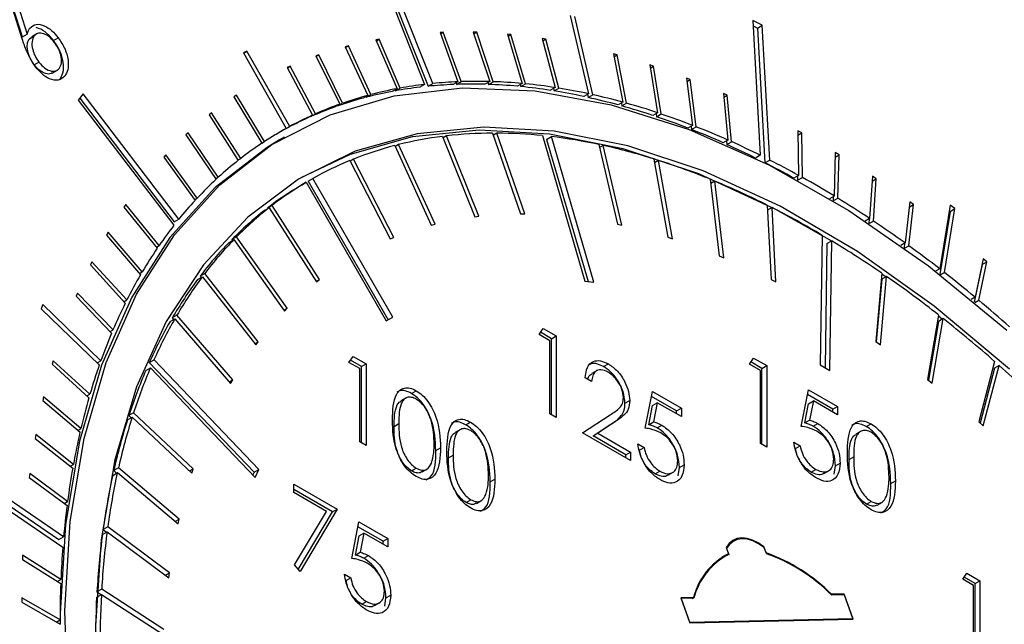
# Model space of a CAD drawing. Units: millimetres. Extents: x 0 to 40874, y 0 to 15182.
# Drawn here: x 664 to 693, y 771 to 789 of the extents above; entities that cross this region are included whole.
import ezdxf

# ---------------------------------------------------------------- set-up
doc = ezdxf.new("R2010")
doc.units = ezdxf.units.MM
doc.header["$LTSCALE"] = 8

msp = doc.modelspace()

# ---------------------------------------------------------------- linework, layer by layer
at = {"color": 7, "linetype": 'Continuous'}
for p, q in [((674.297, 791.604), (676.033, 787.233)), ((674.399, 791.549), (676.134, 787.178)), ((676.276, 787.26), (674.541, 791.63)), ((663.962, 788.599), (663.496, 790.076)), ((663.968, 788.657), (663.542, 789.986)), ((663.683, 790.068), (664.109, 788.739)), ((680.401, 789.296), (680.946, 786.954)), ((681.081, 786.924), (680.536, 789.267)), ((686.163, 789.007), (685.881, 789.148)), ((685.881, 789.148), (686.103, 785.109)), ((664.402, 788.755), (664.243, 788.663)), ((676.593, 788.798), (676.494, 788.794)), ((676.494, 788.794), (677.033, 787.313)), ((676.51, 788.749), (676.593, 788.798)), ((677.133, 787.317), (676.593, 788.798)), ((677.595, 788.797), (677.493, 788.801)), ((677.493, 788.801), (677.984, 787.319)), ((677.511, 788.748), (677.595, 788.797)), ((678.087, 787.316), (677.595, 788.797)), ((685.89, 788.991), (686.022, 788.925)), ((686.022, 788.925), (686.163, 789.007)), ((686.022, 788.925), (686.243, 784.885)), ((686.385, 784.967), (686.163, 789.007)), ((663.968, 788.657), (664.109, 788.739)), ((664.178, 788.606), (664.32, 788.688)), ((664.178, 788.606), (664.251, 788.65)), ((664.897, 788.554), (665.038, 788.635)), ((674.666, 788.594), (674.571, 788.576)), ((674.571, 788.576), (675.204, 787.105)), ((674.584, 788.546), (674.666, 788.594)), ((675.298, 787.123), (674.666, 788.594)), ((678.62, 788.729), (678.516, 788.739)), ((678.516, 788.739), (678.957, 787.261)), ((678.534, 788.679), (678.62, 788.729)), ((679.062, 787.251), (678.62, 788.729)), ((679.665, 788.593), (679.558, 788.61)), ((679.558, 788.61), (679.95, 787.138)), ((679.576, 788.542), (679.665, 788.593)), ((680.056, 787.121), (679.665, 788.593)), ((670.702, 788.234), (670.6, 788.178)), ((670.6, 788.178), (671.883, 785.917)), ((670.602, 788.176), (670.702, 788.234)), ((671.984, 785.972), (670.702, 788.234)), ((673.744, 788.39), (673.653, 788.366)), ((673.653, 788.366), (674.33, 786.905)), ((673.663, 788.343), (673.744, 788.39)), ((674.421, 786.929), (673.744, 788.39)), ((664.318, 787.822), (664.459, 787.904)), ((672.854, 788.119), (672.765, 788.088)), ((672.765, 788.088), (673.485, 786.64)), ((672.773, 788.073), (672.854, 788.119)), ((673.573, 786.671), (672.854, 788.119)), ((681.806, 788.118), (681.696, 788.148)), ((681.696, 788.148), (681.984, 786.699)), ((681.713, 788.064), (681.806, 788.118)), ((682.094, 786.669), (681.806, 788.118)), ((664.862, 787.574), (665.022, 787.666)), ((671.996, 787.781), (671.911, 787.744)), ((671.911, 787.744), (672.672, 786.313)), ((671.916, 787.735), (671.996, 787.781)), ((672.757, 786.35), (671.996, 787.781)), ((682.897, 787.78), (682.786, 787.817)), ((682.786, 787.817), (683.022, 786.385)), ((682.801, 787.725), (682.897, 787.78)), ((683.132, 786.347), (682.897, 787.78)), ((665.095, 787.4), (665.236, 787.481)), ((677.033, 787.313), (676.892, 787.231)), ((676.975, 787.279), (676.991, 787.235)), ((676.991, 787.235), (677.133, 787.317)), ((677.984, 787.319), (677.843, 787.238)), ((677.928, 787.287), (677.945, 787.235)), ((677.945, 787.235), (678.087, 787.316)), ((683.999, 787.377), (683.887, 787.42)), ((683.887, 787.42), (684.07, 786.007)), ((683.9, 787.32), (683.999, 787.377)), ((684.181, 785.963), (683.999, 787.377)), ((675.204, 787.105), (675.062, 787.024)), ((675.144, 787.071), (675.157, 787.041)), ((675.157, 787.041), (675.298, 787.123)), ((676.033, 787.233), (675.891, 787.151)), ((676.134, 787.178), (676.276, 787.26)), ((678.957, 787.261), (678.816, 787.18)), ((678.902, 787.23), (678.92, 787.17)), ((678.92, 787.17), (679.062, 787.251)), ((679.95, 787.138), (679.808, 787.057)), ((679.897, 787.108), (679.915, 787.04)), ((679.915, 787.04), (680.056, 787.121)), ((665.791, 786.948), (665.64, 786.758)), ((665.64, 786.758), (668.511, 783.009)), ((665.687, 786.817), (668.52, 783.117)), ((668.662, 783.198), (665.791, 786.948)), ((670.388, 786.91), (670.311, 786.859)), ((670.311, 786.859), (671.149, 785.47)), ((671.226, 785.521), (670.388, 786.91)), ((674.33, 786.905), (674.188, 786.823)), ((674.269, 786.87), (674.279, 786.847)), ((674.279, 786.847), (674.421, 786.929)), ((680.946, 786.954), (680.805, 786.872)), ((680.918, 786.937), (680.94, 786.843)), ((680.94, 786.843), (681.081, 786.924)), ((681.984, 786.699), (681.843, 786.618)), ((685.109, 786.908), (684.997, 786.958)), ((684.997, 786.958), (685.126, 785.567)), ((685.007, 786.849), (685.109, 786.908)), ((685.238, 785.517), (685.109, 786.908)), ((673.485, 786.64), (673.344, 786.559)), ((673.424, 786.605), (673.432, 786.59)), ((673.432, 786.59), (673.573, 786.671)), ((681.936, 786.671), (681.952, 786.587)), ((681.952, 786.587), (682.094, 786.669)), ((683.022, 786.385), (682.88, 786.303)), ((669.64, 786.377), (669.567, 786.32)), ((669.567, 786.32), (670.442, 784.957)), ((670.515, 785.015), (669.64, 786.377)), ((672.672, 786.313), (672.531, 786.231)), ((672.611, 786.277), (672.616, 786.269)), ((672.616, 786.269), (672.757, 786.35)), ((682.976, 786.358), (682.991, 786.266)), ((682.991, 786.266), (683.132, 786.347)), ((671.883, 785.917), (671.742, 785.835)), ((671.842, 785.893), (671.843, 785.89)), ((671.843, 785.89), (671.984, 785.972)), ((684.07, 786.007), (683.928, 785.925)), ((684.027, 785.982), (684.04, 785.881)), ((684.04, 785.881), (684.181, 785.963)), ((687.345, 785.78), (687.232, 785.843)), ((687.232, 785.843), (687.252, 784.506)), ((668.933, 785.782), (668.864, 785.719)), ((668.864, 785.719), (669.773, 784.385)), ((669.842, 784.448), (668.933, 785.782)), ((671.146, 785.475), (671.226, 785.521)), ((671.822, 785.652), (671.681, 785.571)), ((676.569, 785.676), (677.539, 783.265)), ((676.69, 785.69), (676.587, 785.631)), ((677.66, 783.28), (676.69, 785.69)), ((678.073, 785.773), (678.91, 783.354)), ((678.199, 785.773), (678.094, 785.712)), ((679.037, 783.355), (678.199, 785.773)), ((679.572, 785.698), (680.842, 781.33)), ((679.693, 785.587), (679.835, 785.669)), ((679.693, 785.587), (680.934, 781.32)), ((681.105, 781.301), (679.835, 785.669)), ((685.126, 785.567), (684.984, 785.486)), ((685.086, 785.545), (685.097, 785.435)), ((685.097, 785.435), (685.238, 785.517)), ((687.234, 785.716), (687.345, 785.78)), ((687.366, 784.443), (687.345, 785.78)), ((675.138, 785.401), (676.233, 783.014)), ((675.253, 785.43), (675.152, 785.372)), ((676.348, 783.043), (675.253, 785.43)), ((681.255, 785.432), (681.814, 783.045)), ((681.39, 785.403), (681.277, 785.338)), ((681.949, 783.016), (681.39, 785.403)), ((668.268, 785.126), (668.203, 785.056)), ((668.203, 785.056), (669.144, 783.754)), ((669.208, 783.824), (668.268, 785.126)), ((670.435, 784.968), (670.515, 785.015)), ((673.788, 784.951), (675.001, 782.603)), ((673.896, 784.994), (673.795, 784.936)), ((675.109, 782.646), (673.896, 784.994)), ((682.914, 784.997), (683.328, 782.649)), ((683.052, 784.954), (682.934, 784.886)), ((683.466, 782.606), (683.052, 784.954)), ((686.103, 785.109), (685.961, 785.027)), ((686.243, 784.885), (686.385, 784.967)), ((688.352, 785.193), (688.319, 783.887)), ((688.348, 785.056), (688.465, 785.124)), ((688.465, 785.124), (688.352, 785.193)), ((688.432, 783.818), (688.465, 785.124)), ((669.761, 784.402), (669.842, 784.448)), ((672.536, 784.332), (672.678, 784.413)), ((672.536, 784.332), (674.935, 780.174)), ((675.077, 780.256), (672.678, 784.413)), ((684.604, 784.389), (684.87, 782.095)), ((684.744, 784.332), (684.619, 784.26)), ((685.01, 782.037), (684.744, 784.332)), ((687.252, 784.506), (687.111, 784.425)), ((687.222, 784.489), (687.224, 784.362)), ((687.224, 784.362), (687.366, 784.443)), ((689.471, 784.482), (689.383, 783.211)), ((689.461, 784.336), (689.583, 784.407)), ((689.583, 784.407), (689.471, 784.482)), ((689.496, 783.136), (689.583, 784.407)), ((672.336, 784.216), (672.478, 784.298)), ((672.478, 784.298), (674.877, 780.141)), ((669.127, 783.777), (669.208, 783.824)), ((688.319, 783.887), (688.18, 783.807)), ((688.294, 783.873), (688.29, 783.741)), ((688.294, 783.739), (688.432, 783.818)), ((667.068, 783.634), (667.012, 783.553)), ((667.012, 783.553), (668.01, 782.323)), ((668.066, 782.405), (667.068, 783.634)), ((671.223, 783.454), (671.365, 783.535)), ((671.457, 783.607), (671.315, 783.525)), ((671.315, 783.525), (671.324, 783.512)), ((671.365, 783.535), (672.791, 781.31)), ((672.882, 781.381), (671.457, 783.607)), ((686.314, 783.612), (686.431, 781.386)), ((686.455, 783.541), (686.322, 783.464)), ((686.572, 781.315), (686.455, 783.541)), ((690.586, 783.713), (690.445, 782.479)), ((690.557, 782.398), (690.698, 783.632)), ((690.568, 783.557), (690.698, 783.632)), ((690.698, 783.632), (690.586, 783.713)), ((691.797, 783.616), (691.486, 781.704)), ((691.625, 781.596), (691.937, 783.508)), ((691.77, 783.446), (691.795, 783.427)), ((691.795, 783.427), (691.937, 783.508)), ((691.937, 783.508), (691.797, 783.616)), ((668.52, 783.117), (668.662, 783.198)), ((677.539, 783.265), (677.66, 783.28)), ((678.91, 783.354), (679.037, 783.355)), ((689.383, 783.211), (689.251, 783.135)), ((689.365, 783.2), (689.356, 783.066)), ((689.364, 783.06), (689.496, 783.136)), ((691.795, 783.427), (691.487, 781.537)), ((676.233, 783.014), (676.348, 783.043)), ((681.814, 783.045), (681.949, 783.016)), ((666.536, 782.803), (666.485, 782.716)), ((666.485, 782.716), (667.509, 781.526)), ((667.56, 781.613), (666.536, 782.803)), ((670.166, 782.498), (670.308, 782.579)), ((670.39, 782.664), (670.249, 782.582)), ((670.249, 782.582), (670.268, 782.556)), ((670.308, 782.579), (671.826, 780.437)), ((671.909, 780.521), (670.39, 782.664)), ((675.001, 782.603), (675.109, 782.646)), ((683.328, 782.649), (683.466, 782.606)), ((687.963, 782.712), (687.902, 778.828)), ((667.983, 782.357), (668.066, 782.405)), ((688.104, 782.461), (688.046, 778.742)), ((688.104, 782.461), (688.245, 782.543)), ((688.185, 778.659), (688.245, 782.543)), ((690.445, 782.479), (690.317, 782.406)), ((690.433, 782.473), (690.417, 782.334)), ((690.43, 782.325), (690.557, 782.398)), ((684.87, 782.095), (685.01, 782.037)), ((692.794, 782.006), (692.546, 780.855)), ((692.904, 781.914), (692.794, 782.006)), ((666.051, 781.917), (666.005, 781.824)), ((666.005, 781.824), (667.052, 780.677)), ((667.098, 780.77), (666.051, 781.917)), ((691.486, 781.704), (691.363, 781.633)), ((692.763, 781.832), (692.521, 780.708)), ((692.657, 780.763), (692.904, 781.914)), ((692.758, 781.837), (692.763, 781.832)), ((692.763, 781.832), (692.904, 781.914)), ((667.476, 781.565), (667.56, 781.613)), ((669.221, 781.384), (669.363, 781.466)), ((669.436, 781.563), (669.295, 781.482)), ((669.295, 781.482), (669.324, 781.444)), ((669.363, 781.466), (670.964, 779.42)), ((671.038, 779.517), (669.436, 781.563)), ((672.782, 781.323), (672.882, 781.381)), ((672.791, 781.31), (672.882, 781.381)), ((686.431, 781.386), (686.572, 781.315)), ((689.75, 781.57), (689.567, 779.524)), ((689.75, 781.392), (689.581, 779.514)), ((689.708, 779.427), (689.891, 781.473)), ((689.749, 781.556), (689.878, 781.466)), ((689.891, 781.473), (689.75, 781.392)), ((691.503, 781.525), (691.625, 781.596)), ((680.842, 781.33), (681.105, 781.301)), ((665.615, 780.977), (665.573, 780.88)), ((665.573, 780.88), (666.641, 779.778)), ((666.683, 779.876), (665.615, 780.977)), ((692.546, 780.855), (692.428, 780.786)), ((664.577, 780.635), (664.532, 780.506)), ((664.532, 780.506), (666.273, 778.818)), ((666.318, 778.947), (664.577, 780.635)), ((667.013, 780.72), (667.098, 780.77)), ((671.808, 780.463), (671.909, 780.521)), ((671.826, 780.437), (671.909, 780.521)), ((692.538, 780.694), (692.657, 780.763)), ((668.394, 780.12), (668.536, 780.202)), ((668.599, 780.311), (668.458, 780.23)), ((668.458, 780.23), (668.5, 780.181)), ((668.536, 780.202), (670.21, 778.266)), ((670.274, 778.375), (668.599, 780.311)), ((674.877, 780.141), (675.077, 780.256)), ((691.454, 780.319), (691.122, 778.383)), ((691.261, 778.274), (691.594, 780.21)), ((691.45, 780.296), (691.573, 780.199)), ((691.594, 780.21), (691.452, 780.128)), ((679.466, 779.738), (679.59, 779.917)), ((679.59, 779.917), (679.982, 779.691)), ((691.452, 780.128), (691.149, 778.362)), ((666.595, 779.826), (666.683, 779.876)), ((679.792, 779.549), (679.466, 779.738)), ((679.841, 779.609), (679.509, 779.801)), ((679.841, 779.609), (679.982, 779.691)), ((679.841, 777.323), (679.841, 779.609)), ((679.982, 779.691), (679.982, 777.241)), ((670.935, 779.458), (671.038, 779.517)), ((670.964, 779.42), (671.038, 779.517)), ((679.792, 777.351), (679.792, 779.549)), ((689.567, 779.524), (689.708, 779.427)), ((673.762, 778.899), (673.887, 779.079)), ((673.887, 779.079), (674.279, 778.852)), ((685.779, 778.847), (685.903, 779.027)), ((685.903, 779.027), (686.296, 778.8)), ((664.889, 778.949), (664.858, 778.841)), ((664.858, 778.841), (665.961, 777.838)), ((665.992, 777.946), (664.889, 778.949)), ((666.207, 778.883), (666.318, 778.947)), ((667.665, 778.653), (667.807, 778.735)), ((667.771, 778.895), (667.913, 778.976)), ((667.771, 778.895), (670.918, 775.609)), ((667.807, 778.735), (670.953, 775.449)), ((671.059, 775.69), (667.913, 778.976)), ((674.089, 778.711), (673.762, 778.899)), ((674.138, 778.77), (673.806, 778.962)), ((674.089, 776.512), (674.089, 778.711)), ((674.138, 778.77), (674.279, 778.852)), ((674.138, 776.484), (674.138, 778.77)), ((674.279, 778.852), (674.279, 776.402)), ((681.403, 778.77), (681.545, 778.852)), ((686.105, 778.659), (685.779, 778.847)), ((686.154, 778.719), (685.823, 778.91)), ((686.154, 778.719), (686.296, 778.8)), ((686.154, 776.432), (686.154, 778.719)), ((686.296, 778.8), (686.296, 776.351)), ((687.902, 778.828), (688.185, 778.659)), ((693.134, 778.925), (692.655, 777.111)), ((693.13, 778.723), (692.695, 777.076)), ((692.792, 776.991), (693.271, 778.805)), ((693.271, 778.805), (693.13, 778.723)), ((681.043, 778.325), (680.853, 778.435)), ((681.206, 778.658), (681.047, 778.566)), ((686.105, 776.461), (686.105, 778.659)), ((670.168, 778.315), (670.274, 778.375)), ((670.21, 778.266), (670.274, 778.375)), ((691.122, 778.383), (691.261, 778.274)), ((664.602, 777.864), (664.576, 777.752)), ((665.719, 776.913), (664.602, 777.864)), ((665.901, 777.893), (665.992, 777.946)), ((675.48, 777.832), (675.321, 777.741)), ((675.635, 777.969), (675.777, 778.05)), ((682.648, 776.927), (682.865, 778.027)), ((683.594, 777.443), (682.836, 777.88)), ((682.865, 778.027), (683.736, 777.524)), ((687.329, 776.979), (687.547, 778.078)), ((688.276, 777.494), (687.518, 777.932)), ((687.547, 778.078), (688.417, 777.576)), ((664.576, 777.752), (665.693, 776.801)), ((682.044, 777.672), (682.185, 777.754)), ((682.758, 777.03), (682.873, 777.608)), ((682.873, 777.608), (683.014, 777.689)), ((683.014, 777.689), (682.9, 777.111)), ((683.736, 777.273), (683.014, 777.689)), ((683.594, 777.443), (683.736, 777.524)), ((683.736, 777.524), (683.736, 777.273)), ((687.44, 777.081), (687.554, 777.659)), ((687.554, 777.659), (687.695, 777.741)), ((687.695, 777.741), (687.581, 777.163)), ((688.417, 777.324), (687.695, 777.741)), ((688.276, 777.494), (688.417, 777.576)), ((688.417, 777.576), (688.417, 777.324)), ((667.116, 777.174), (667.258, 777.256)), ((667.3, 777.387), (667.159, 777.306)), ((667.159, 777.306), (667.229, 777.239)), ((667.258, 777.256), (669.045, 775.577)), ((669.087, 775.708), (667.3, 777.387)), ((679.982, 777.241), (679.792, 777.351)), ((680.771, 776.786), (681.594, 777.325)), ((683.594, 777.355), (683.594, 777.443)), ((688.276, 777.406), (688.276, 777.494)), ((675.117, 776.98), (675.258, 777.062)), ((677.267, 777.027), (677.409, 777.108)), ((681.084, 776.693), (681.615, 777.041)), ((681.756, 777.123), (681.225, 776.775)), ((681.615, 777.041), (681.756, 777.123)), ((682.758, 777.03), (682.9, 777.111)), ((683.008, 776.933), (683.15, 777.015)), ((687.44, 777.081), (687.581, 777.163)), ((687.69, 776.984), (687.831, 777.066)), ((689.284, 776.975), (689.425, 777.056)), ((692.655, 777.111), (692.792, 776.991)), ((664.367, 776.735), (664.346, 776.619)), ((665.494, 775.839), (664.367, 776.735)), ((665.625, 776.859), (665.719, 776.913)), ((677.112, 776.89), (676.953, 776.799)), ((682.213, 775.954), (680.771, 776.786)), ((681.084, 776.693), (681.225, 776.775)), ((682.071, 776.123), (681.084, 776.693)), ((681.225, 776.775), (682.213, 776.205)), ((689.129, 776.839), (688.97, 776.747)), ((664.346, 776.619), (665.473, 775.723)), ((674.279, 776.402), (674.089, 776.512)), ((682.43, 776.456), (682.62, 776.346)), ((682.479, 776.265), (682.62, 776.346)), ((686.296, 776.351), (686.105, 776.461)), ((687.112, 776.508), (687.302, 776.398)), ((687.161, 776.316), (687.302, 776.398)), ((676.368, 776.257), (676.509, 776.339)), ((676.748, 776.038), (676.89, 776.12)), ((682.071, 776.123), (682.213, 776.205)), ((682.071, 776.035), (682.071, 776.123)), ((682.213, 776.205), (682.213, 775.954)), ((682.479, 776.265), (682.467, 776.271)), ((682.518, 776.106), (682.479, 776.265)), ((687.161, 776.316), (687.149, 776.323)), ((687.2, 776.158), (687.161, 776.316)), ((688.765, 775.987), (688.907, 776.068)), ((665.397, 775.783), (665.494, 775.839)), ((683.676, 775.746), (683.817, 775.828)), ((688.321, 775.55), (688.357, 775.798)), ((688.357, 775.798), (688.499, 775.879)), ((664.183, 775.565), (664.167, 775.445)), ((665.319, 774.726), (664.183, 775.565)), ((666.673, 775.511), (666.814, 775.593)), ((666.846, 775.734), (666.704, 775.653)), ((666.704, 775.653), (666.791, 775.58)), ((666.814, 775.593), (668.641, 774.059)), ((668.672, 774.2), (666.846, 775.734)), ((668.974, 775.643), (669.087, 775.708)), ((669.045, 775.577), (669.087, 775.708)), ((670.918, 775.609), (670.881, 775.524)), ((670.918, 775.609), (671.059, 775.69)), ((670.953, 775.449), (671.059, 775.69)), ((675.642, 775.641), (675.783, 775.722)), ((675.96, 775.613), (676.119, 775.705)), ((682.947, 775.555), (683.088, 775.637)), ((683.332, 775.516), (683.491, 775.608)), ((683.639, 775.499), (683.676, 775.746)), ((687.628, 775.607), (687.77, 775.688)), ((688.014, 775.568), (688.173, 775.66)), ((665.202, 773.668), (662.612, 775.439)), ((662.634, 775.246), (665.061, 773.587)), ((664.167, 775.445), (665.304, 774.606)), ((672.104, 775.247), (673.41, 774.494)), ((672.104, 774.996), (672.104, 775.247)), ((677.999, 775.315), (678.141, 775.397)), ((690.016, 775.263), (690.158, 775.345)), ((662.653, 775.083), (665.176, 773.358)), ((673.268, 774.412), (672.104, 775.084)), ((673.088, 774.428), (672.104, 774.996)), ((665.219, 774.668), (665.319, 774.726)), ((677.274, 774.699), (677.415, 774.78)), ((677.592, 774.671), (677.751, 774.763)), ((689.29, 774.647), (689.432, 774.729)), ((689.609, 774.619), (689.768, 774.711)), ((672.13, 772.824), (673.088, 774.428)), ((672.241, 772.69), (673.268, 774.412)), ((673.41, 774.494), (672.295, 772.625)), ((673.268, 774.412), (673.41, 774.494)), ((668.554, 774.132), (668.672, 774.2)), ((668.641, 774.059), (668.672, 774.2)), ((673.845, 773.018), (674.062, 774.117)), ((674.062, 774.117), (674.933, 773.615)), ((666.365, 773.736), (666.506, 773.818)), ((666.526, 773.968), (666.385, 773.886)), ((666.385, 773.886), (666.489, 773.808)), ((666.506, 773.818), (668.36, 772.438)), ((668.38, 772.588), (666.526, 773.968)), ((673.955, 773.12), (674.07, 773.698)), ((674.791, 773.533), (674.033, 773.97)), ((674.07, 773.698), (674.211, 773.78)), ((674.211, 773.78), (674.097, 773.202)), ((674.933, 773.363), (674.211, 773.78)), ((665.061, 773.587), (665.202, 773.668)), ((674.791, 773.533), (674.933, 773.615)), ((674.791, 773.445), (674.791, 773.533)), ((674.933, 773.615), (674.933, 773.363)), ((685.301, 773.541), (685.23, 773.5)), ((663.972, 773.112), (663.967, 772.984)), ((665.119, 772.391), (663.972, 773.112)), ((673.955, 773.12), (674.097, 773.202)), ((674.205, 773.023), (674.347, 773.105)), ((685.077, 773.118), (684.95, 773.052)), ((685.077, 773.118), (685.148, 773.159)), ((685.079, 773.119), (685.086, 773.1)), ((685.083, 773.342), (685.148, 773.159)), ((685.091, 773.318), (685.093, 773.318)), ((685.093, 773.318), (685.158, 773.136)), ((686.2, 773.362), (686.212, 773.368)), ((686.277, 773.186), (686.212, 773.368)), ((686.287, 773.162), (686.222, 773.345)), ((663.967, 772.984), (665.114, 772.263)), ((672.295, 772.625), (672.13, 772.824)), ((685.03, 773.069), (684.96, 773.028)), ((668.255, 772.516), (668.38, 772.588)), ((668.36, 772.438), (668.38, 772.588)), ((673.627, 772.547), (673.818, 772.437)), ((692.177, 772.4), (692.302, 772.579)), ((692.302, 772.579), (692.694, 772.352)), ((665.01, 772.328), (665.119, 772.391)), ((673.676, 772.355), (673.665, 772.362)), ((673.676, 772.355), (673.818, 772.437)), ((673.715, 772.196), (673.676, 772.355)), ((692.504, 772.211), (692.177, 772.4)), ((692.553, 772.271), (692.221, 772.462)), ((692.504, 770.013), (692.504, 772.211)), ((692.553, 772.271), (692.694, 772.352)), ((692.553, 769.984), (692.553, 772.271)), ((692.694, 772.352), (692.694, 769.903)), ((666.193, 771.859), (666.334, 771.941)), ((666.343, 772.099), (666.202, 772.017)), ((666.202, 772.017), (666.326, 771.936)), ((666.334, 771.941), (668.203, 770.725)), ((668.212, 770.883), (666.343, 772.099)), ((674.873, 771.836), (675.014, 771.918)), ((688.23, 771.938), (688.24, 771.943)), ((688.616, 771.952), (688.24, 771.943)), ((688.626, 771.929), (688.249, 771.92)), ((688.573, 771.927), (688.616, 771.952)), ((688.877, 771.222), (688.616, 771.952)), ((688.887, 771.198), (688.626, 771.929)), ((665.094, 771.175), (663.946, 771.834)), ((663.946, 771.834), (663.946, 771.703)), ((663.946, 771.703), (665.094, 771.044)), ((674.144, 771.645), (674.285, 771.727)), ((674.529, 771.607), (674.689, 771.699)), ((674.837, 771.589), (674.873, 771.836)), ((684.099, 771.846), (683.723, 771.837)), ((683.723, 771.837), (683.984, 771.107)), ((683.732, 771.813), (683.733, 771.814)), ((684.109, 771.823), (683.733, 771.814)), ((683.733, 771.814), (683.994, 771.083)), ((684.057, 771.821), (684.099, 771.846)), ((664.98, 771.109), (665.094, 771.175)), ((683.984, 771.107), (688.877, 771.222)), ((683.994, 771.083), (688.887, 771.198))]:
    msp.add_line(p, q, dxfattribs=at)
at = {"color": 7, "linetype": 'Continuous', "flags": 128}
for points in [[(669.521, 753.37), (668.216, 756.453), (667.133, 759.554), (666.286, 762.639), (665.684, 765.673), (665.333, 768.62), (665.237, 771.447), (665.398, 774.122), (665.814, 776.614), (666.48, 778.895), (667.389, 780.939), (668.529, 782.722), (669.889, 784.224), (671.452, 785.428), (673.201, 786.321), (675.115, 786.891), (677.173, 787.133), (679.352, 787.044), (681.627, 786.624), (683.971, 785.879), (686.357, 784.818), (688.76, 783.451), (691.15, 781.795), (693.501, 779.869)], [(693.584, 778.694), (691.322, 780.588), (689.019, 782.222), (686.7, 783.578), (684.394, 784.639), (682.125, 785.394), (679.922, 785.833), (677.809, 785.953), (675.81, 785.75), (673.948, 785.228), (672.246, 784.392), (670.723, 783.253), (669.397, 781.823), (668.282, 780.12), (667.391, 778.162), (666.736, 775.972), (666.323, 773.576), (666.158, 771.001), (666.241, 768.277), (666.573, 765.435), (667.149, 762.509), (667.964, 759.533), (669.006, 756.539), (670.265, 753.564)], [(671.581, 785.744), (671.658, 785.788), (671.742, 785.835)], [(672.331, 784.445), (673.807, 785.146), (675.668, 785.668), (677.667, 785.871), (679.781, 785.752), (681.984, 785.312), (684.252, 784.558), (686.559, 783.496), (688.242, 782.541)], [(671.681, 785.571), (671.31, 785.347), (669.747, 784.142), (668.388, 782.64), (667.247, 780.857), (666.339, 778.813), (665.673, 776.532), (665.257, 774.04), (665.096, 771.365), (665.094, 771.044)], [(686.212, 773.368), (686.042, 773.485), (685.871, 773.569), (685.705, 773.619), (685.548, 773.633), (685.403, 773.612), (685.275, 773.555), (685.168, 773.464), (685.083, 773.342)], [(686.222, 773.345), (686.052, 773.461), (685.881, 773.545), (685.715, 773.596), (685.558, 773.61), (685.413, 773.588), (685.285, 773.531), (685.177, 773.441), (685.093, 773.318)], [(685.23, 773.5), (685.214, 773.491), (685.147, 773.44)], [(685.409, 773.587), (685.332, 773.571), (685.256, 773.542)]]:
    msp.add_lwpolyline(points, dxfattribs=at)
at = {"color": 7, "linetype": 'Continuous'}
for centre, radius, start, end in [((677.573, 774.225), 13.099, 92.3642, 95.6852), ((677.605, 773.349), 13.976, 88.4449, 91.9364), ((677.572, 772.292), 15.033, 84.7142, 88.04), ((677.236, 775.538), 11.69, 100.7189, 104.652), ((677.378, 775.62), 11.69, 100.7189, 104.652), ((677.343, 774.961), 12.277, 96.7927, 100.2604), ((677.485, 775.042), 12.277, 96.7927, 100.2604), ((677.432, 774.143), 13.099, 92.3642, 95.6852), ((677.464, 773.267), 13.976, 88.4449, 91.9364), ((677.431, 772.21), 15.033, 84.7142, 88.04), ((677.316, 771.012), 16.237, 81.1701, 84.3294), ((677.457, 771.094), 16.237, 81.1701, 84.3294), ((677.107, 769.69), 17.575, 77.8535, 80.8058), ((677.248, 769.772), 17.575, 77.8535, 80.8058), ((677.116, 775.992), 11.22, 105.1281, 109.17), ((677.258, 776.073), 11.22, 105.1281, 109.17), ((676.784, 768.218), 19.082, 74.6268, 77.4214), ((676.925, 768.3), 19.082, 74.6268, 77.4214), ((677.009, 776.298), 10.896, 109.658, 113.7799), ((677.151, 776.38), 10.896, 109.658, 113.7799), ((676.353, 766.667), 20.693, 71.6115, 74.2992), ((676.494, 766.749), 20.693, 71.6115, 74.2992), ((676.936, 776.464), 10.714, 114.2758, 118.3822), ((677.077, 776.546), 10.714, 114.2758, 118.3822), ((675.798, 765.013), 22.437, 68.7554, 71.3018), ((675.939, 765.094), 22.437, 68.7554, 71.3018), ((677.059, 776.581), 10.674, 119.0055, 123.1222), ((675.121, 763.283), 24.295, 66.047, 68.4619), ((675.262, 763.364), 24.295, 66.047, 68.4619), ((677.985, 774.424), 11.34, 97.1695, 103.9399), ((678.125, 773.243), 12.53, 90.2398, 96.5743), ((678.124, 771.684), 14.089, 84.1004, 89.696), ((677.891, 769.617), 16.17, 77.9933, 83.0978), ((674.496, 761.649), 26.174, 63.6775, 65.7708), ((677.116, 776.496), 10.777, 123.6205, 127.7727), ((677.793, 775.189), 10.552, 104.575, 111.6786), ((677.394, 767.329), 18.511, 72.6501, 77.5331), ((674.355, 761.567), 26.174, 63.6775, 65.7708), ((677.268, 776.304), 11.022, 128.2656, 132.3559), ((677.651, 775.551), 10.162, 112.342, 119.2997), ((676.567, 764.712), 21.256, 67.7835, 72.2364), ((673.507, 759.678), 28.379, 61.0314, 63.0148), ((673.366, 759.596), 28.379, 61.0314, 63.0148), ((677.531, 776.018), 11.41, 132.8391, 136.836), ((675.404, 761.887), 24.311, 63.3351, 67.4066), ((672.521, 757.907), 30.407, 58.6981, 60.7774), ((677.512, 775.473), 10.16, 120.6265, 127.5849), ((677.654, 775.555), 10.16, 120.6265, 127.5849), ((677.904, 775.671), 11.919, 137.3034, 140.84), ((671.396, 756.065), 32.565, 56.4713, 58.4577), ((677.753, 775.171), 10.546, 128.2484, 135.3543), ((677.894, 775.253), 10.546, 128.2484, 135.3543), ((673.949, 759.003), 27.541, 59.4145, 62.9932), ((670.186, 754.246), 34.75, 54.3391, 56.2414), ((678.478, 775.214), 12.653, 141.9719, 145.3704), ((678.457, 774.706), 11.331, 135.9897, 142.7635), ((679.136, 774.764), 13.451, 145.8088, 149.3906), ((678.316, 774.625), 11.331, 135.9897, 142.7635), ((672.099, 755.909), 31.146, 55.4779, 58.7748), ((668.915, 752.481), 36.924, 52.3192, 54.1189), ((679.977, 774.271), 14.426, 149.8067, 153.2252), ((679.266, 773.913), 12.518, 143.3591, 149.6976), ((679.407, 773.995), 12.518, 143.3591, 149.6976), ((670.134, 753.067), 34.602, 51.9629, 55.1806), ((667.568, 750.743), 39.123, 50.3224, 52.0541), ((680.981, 773.769), 15.548, 153.6212, 156.8731), ((666.216, 749.12), 41.235, 48.4207, 50.1179), ((680.753, 773.217), 14.073, 150.2418, 155.8414), ((667.98, 750.324), 38.089, 48.6693, 51.6874), ((680.612, 773.135), 14.073, 150.2418, 155.8414), ((682.141, 773.278), 16.808, 157.2485, 160.29), ((683.488, 772.802), 18.237, 160.7354, 163.6159), ((682.656, 772.384), 16.151, 156.8449, 161.9533), ((665.775, 747.825), 41.422, 45.5558, 48.4097), ((682.515, 772.302), 16.151, 156.8449, 161.9533), ((684.964, 772.372), 19.774, 163.9536, 166.7239), ((684.883, 771.67), 18.489, 162.4139, 167.3008), ((684.741, 771.588), 18.489, 162.4139, 167.3008), ((686.597, 771.992), 21.451, 167.0431, 169.6671), ((688.365, 771.674), 23.247, 169.9694, 172.4564), ((687.418, 770.994), 21.231, 167.7148, 172.1712), ((687.559, 771.076), 21.231, 167.7148, 172.1712), ((690.176, 771.437), 25.074, 172.7407, 174.8948), ((690.443, 770.587), 24.283, 172.5484, 176.623), ((690.584, 770.668), 24.283, 172.5484, 176.623), ((692.325, 771.258), 27.23, 175.5765, 177.6153), ((686.086, 771.335), 2.051, 117.2057, 165.5817), ((686.095, 771.312), 2.051, 117.2057, 165.5817), ((684.542, 768.275), 5.208, 44.7758, 70.5436), ((684.552, 768.251), 5.208, 44.7758, 70.5436), ((685.85, 771.492), 1.775, 120.0883, 135.2971), ((694.317, 771.18), 29.224, 177.8763, 180.0114), ((693.808, 770.484), 27.512, 176.9651, 180.5464), ((693.666, 770.403), 27.512, 176.9651, 180.5464)]:
    msp.add_arc(centre, radius, start, end, dxfattribs=at)
for points, knots in [([(653.143, 795.377), (652.843, 795.213), (651.837, 794.661), (650.295, 793.435), (648.533, 791.723), (646.972, 789.752), (645.608, 787.55), (644.451, 785.122), (643.511, 782.479), (642.794, 779.639), (642.307, 776.621), (642.054, 773.446), (642.036, 770.138), (642.251, 766.719), (642.697, 763.214), (643.368, 759.645), (644.259, 756.035), (645.363, 752.404), (646.672, 748.777), (648.178, 745.175), (649.87, 741.619), (651.737, 738.132), (653.769, 734.735), (655.952, 731.449), (658.273, 728.294), (660.719, 725.291), (663.275, 722.457), (665.926, 719.809), (668.658, 717.375), (671.166, 715.355), (672.776, 714.26), (673.437, 713.809)], [0, 0, 0, 0, 0.014379, 0.048356, 0.08236, 0.116554, 0.151064, 0.185949, 0.221205, 0.256773, 0.292571, 0.328513, 0.364529, 0.400562, 0.436576, 0.472558, 0.508502, 0.544409, 0.580284, 0.616132, 0.651962, 0.687781, 0.723597, 0.759419, 0.795252, 0.831105, 0.866987, 0.902906, 0.93887, 0.974884, 1, 1, 1, 1]), ([(664.19, 788.925), (664.248, 788.973), (664.363, 789.07), (664.614, 789.008), (664.849, 788.86), (664.975, 788.71), (665.038, 788.635)], [0, 0, 0, 0, 0.279342, 0.559075, 0.779431, 1, 1, 1, 1]), ([(664.109, 788.739), (664.12, 788.778), (664.139, 788.849), (664.175, 788.901), (664.19, 788.925)], [0, 0, 0, 0, 0.560068, 1, 1, 1, 1]), ([(664.93, 788.495), (664.87, 788.562), (664.752, 788.696), (664.566, 788.774), (664.413, 788.776), (664.351, 788.717), (664.32, 788.688)], [0, 0, 0, 0, 0.279612, 0.559362, 0.779626, 1, 1, 1, 1]), ([(664.897, 788.554), (664.815, 788.649), (664.652, 788.839), (664.471, 788.907), (664.382, 788.941)], [0, 0, 0, 0, 0.5023441, 1, 1, 1, 1]), ([(664.353, 787.763), (664.26, 787.914), (664.092, 788.183), (664.002, 788.472), (663.962, 788.599)], [0, 0, 0, 0, 0.558166, 1, 1, 1, 1]), ([(664.318, 787.822), (664.267, 787.899), (664.164, 788.053), (664.106, 788.293), (664.108, 788.489), (664.155, 788.567), (664.178, 788.606)], [0, 0, 0, 0, 0.279589, 0.55933, 0.779615, 1, 1, 1, 1]), ([(664.32, 788.688), (664.291, 788.636), (664.235, 788.532), (664.26, 788.302), (664.336, 788.083), (664.418, 787.963), (664.459, 787.904)], [0, 0, 0, 0, 0.279572, 0.559368, 0.779628, 1, 1, 1, 1]), ([(665.095, 787.4), (665.136, 787.477), (665.218, 787.632), (665.194, 787.965), (665.078, 788.29), (664.957, 788.466), (664.897, 788.554)], [0, 0, 0, 0, 0.279718, 0.559331, 0.779591, 1, 1, 1, 1]), ([(665.068, 787.712), (665.096, 787.764), (665.153, 787.869), (665.127, 788.098), (665.052, 788.317), (664.971, 788.435), (664.93, 788.495)], [0, 0, 0, 0, 0.279552, 0.559358, 0.779613, 1, 1, 1, 1]), ([(665.038, 788.635), (665.114, 788.522), (665.266, 788.294), (665.351, 787.938), (665.338, 787.657), (665.27, 787.54), (665.236, 787.481)], [0, 0, 0, 0, 0.279675, 0.558958, 0.779524, 1, 1, 1, 1]), ([(664.459, 787.904), (664.518, 787.837), (664.637, 787.703), (664.823, 787.626), (664.975, 787.624), (665.037, 787.683), (665.068, 787.712)], [0, 0, 0, 0, 0.2795691, 0.5593032, 0.7796203, 1, 1, 1, 1]), ([(664.855, 787.587), (664.835, 787.572), (664.772, 787.525), (664.624, 787.564), (664.455, 787.662), (664.364, 787.769), (664.318, 787.822)], [0, 0, 0, 0, 0.153498, 0.482267, 0.741061, 1, 1, 1, 1]), ([(665.236, 787.481), (665.176, 787.431), (665.056, 787.33), (664.798, 787.378), (664.552, 787.533), (664.419, 787.687), (664.353, 787.763)], [0, 0, 0, 0, 0.2797158, 0.5591265, 0.7795281, 1, 1, 1, 1]), ([(680.853, 778.435), (680.865, 778.547), (680.89, 778.77), (681.071, 778.938), (681.301, 778.968), (681.463, 778.891), (681.545, 778.852)], [0, 0, 0, 0, 0.280029, 0.559515, 0.779668, 1, 1, 1, 1]), ([(681.403, 778.77), (681.297, 778.821), (681.114, 778.908), (680.984, 778.837), (680.929, 778.807)], [0, 0, 0, 0, 0.57693, 1, 1, 1, 1]), ([(682.044, 777.672), (682.032, 777.787), (682.01, 778.017), (681.839, 778.36), (681.625, 778.624), (681.477, 778.721), (681.403, 778.77)], [0, 0, 0, 0, 0.279501, 0.55928, 0.779425, 1, 1, 1, 1]), ([(681.545, 778.852), (681.639, 778.787), (681.828, 778.658), (682.038, 778.337), (682.165, 778.021), (682.179, 777.843), (682.185, 777.754)], [0, 0, 0, 0, 0.27989, 0.559224, 0.779582, 1, 1, 1, 1]), ([(680.935, 778.387), (680.939, 778.412), (680.953, 778.497), (681.011, 778.532), (681.053, 778.557)], [0, 0, 0, 0, 0.289737, 1, 1, 1, 1]), ([(681.535, 778.606), (681.462, 778.639), (681.317, 778.706), (681.154, 778.648), (681.066, 778.507), (681.051, 778.386), (681.043, 778.325)], [0, 0, 0, 0, 0.279699, 0.558847, 0.779176, 1, 1, 1, 1]), ([(681.995, 777.844), (681.986, 777.925), (681.968, 778.087), (681.839, 778.322), (681.69, 778.503), (681.586, 778.572), (681.535, 778.606)], [0, 0, 0, 0, 0.279126, 0.558978, 0.77935, 1, 1, 1, 1]), ([(675.068, 777.171), (675.076, 777.459), (675.086, 777.819), (675.284, 778.073), (675.422, 778.139), (675.591, 778.14), (675.715, 778.08), (675.777, 778.05)], [0, 0, 0, 0, 0.498702, 0.624177, 0.749467, 0.874745, 1, 1, 1, 1]), ([(675.635, 777.969), (675.574, 777.998), (675.45, 778.057), (675.297, 778.063), (675.225, 778.021), (675.197, 778.004)], [0, 0, 0, 0, 0.377844, 0.755758, 1, 1, 1, 1]), ([(675.783, 777.795), (675.735, 777.818), (675.637, 777.863), (675.508, 777.851), (675.405, 777.79), (675.265, 777.573), (675.261, 777.289), (675.258, 777.062)], [0, 0, 0, 0, 0.125139, 0.250418, 0.375519, 0.500847, 1, 1, 1, 1]), ([(676.368, 776.257), (676.355, 776.558), (676.337, 777.01), (676.05, 777.584), (675.823, 777.843), (675.698, 777.927), (675.635, 777.969)], [0, 0, 0, 0, 0.499419, 0.748803, 0.8744, 1, 1, 1, 1]), ([(675.777, 778.05), (675.839, 778.008), (675.964, 777.925), (676.192, 777.665), (676.479, 777.091), (676.497, 776.64), (676.509, 776.339)], [0, 0, 0, 0, 0.1256, 0.251197, 0.500581, 1, 1, 1, 1]), ([(681.594, 777.325), (681.696, 777.387), (681.837, 777.474), (681.978, 777.654), (681.989, 777.781), (681.995, 777.844)], [0, 0, 0, 0, 0.560717, 0.780532, 1, 1, 1, 1]), ([(675.117, 776.98), (675.121, 777.205), (675.127, 777.485), (675.251, 777.696), (675.306, 777.724), (675.325, 777.734)], [0, 0, 0, 0, 0.720404, 0.901284, 1, 1, 1, 1]), ([(676.319, 776.45), (676.311, 776.682), (676.299, 777.029), (676.101, 777.481), (675.929, 777.693), (675.832, 777.761), (675.783, 777.795)], [0, 0, 0, 0, 0.500072, 0.749021, 0.874598, 1, 1, 1, 1]), ([(681.615, 777.041), (681.73, 777.115), (681.891, 777.219), (682.029, 777.452), (682.039, 777.599), (682.044, 777.672)], [0, 0, 0, 0, 0.560362, 0.780163, 1, 1, 1, 1]), ([(682.185, 777.754), (682.177, 777.661), (682.159, 777.477), (681.99, 777.281), (681.845, 777.183), (681.756, 777.123)], [0, 0, 0, 0, 0.279288, 0.559154, 1, 1, 1, 1]), ([(675.777, 775.475), (675.715, 775.516), (675.591, 775.6), (675.366, 775.858), (675.087, 776.43), (675.076, 776.875), (675.068, 777.171)], [0, 0, 0, 0, 0.125551, 0.25109, 0.50025, 1, 1, 1, 1]), ([(675.642, 775.641), (675.593, 775.675), (675.496, 775.743), (675.324, 775.954), (675.121, 776.406), (675.118, 776.751), (675.117, 776.98)], [0, 0, 0, 0, 0.125394, 0.250914, 0.499709, 1, 1, 1, 1]), ([(675.258, 777.062), (675.26, 776.832), (675.262, 776.488), (675.466, 776.036), (675.638, 775.825), (675.735, 775.757), (675.783, 775.722)], [0, 0, 0, 0, 0.500291, 0.749086, 0.874606, 1, 1, 1, 1]), ([(676.699, 776.229), (676.708, 776.517), (676.718, 776.877), (676.916, 777.131), (677.053, 777.197), (677.223, 777.198), (677.347, 777.138), (677.409, 777.108)], [0, 0, 0, 0, 0.498702, 0.624177, 0.749467, 0.874745, 1, 1, 1, 1]), ([(677.267, 777.027), (677.206, 777.056), (677.082, 777.115), (676.929, 777.121), (676.857, 777.079), (676.829, 777.062)], [0, 0, 0, 0, 0.3778442, 0.7557581, 1, 1, 1, 1]), ([(677.999, 775.315), (677.987, 775.616), (677.969, 776.068), (677.682, 776.642), (677.455, 776.901), (677.33, 776.985), (677.267, 777.027)], [0, 0, 0, 0, 0.499419, 0.748803, 0.8744, 1, 1, 1, 1]), ([(677.409, 777.108), (677.471, 777.066), (677.596, 776.983), (677.824, 776.723), (678.11, 776.149), (678.129, 775.698), (678.141, 775.397)], [0, 0, 0, 0, 0.1256, 0.251197, 0.500581, 1, 1, 1, 1]), ([(683.008, 776.933), (682.961, 776.957), (682.876, 777), (682.794, 777.02), (682.758, 777.03)], [0, 0, 0, 0, 0.559748, 1, 1, 1, 1]), ([(682.9, 777.111), (682.946, 777.099), (683.027, 777.078), (683.112, 777.034), (683.15, 777.015)], [0, 0, 0, 0, 0.5600642, 1, 1, 1, 1]), ([(683.676, 775.746), (683.667, 775.869), (683.648, 776.113), (683.473, 776.484), (683.247, 776.773), (683.088, 776.88), (683.008, 776.933)], [0, 0, 0, 0, 0.280059, 0.559479, 0.77955, 1, 1, 1, 1]), ([(683.15, 777.015), (683.251, 776.944), (683.454, 776.802), (683.677, 776.452), (683.801, 776.113), (683.812, 775.923), (683.817, 775.828)], [0, 0, 0, 0, 0.279688, 0.559025, 0.779292, 1, 1, 1, 1]), ([(687.797, 776.835), (687.707, 776.876), (687.546, 776.949), (687.396, 776.97), (687.329, 776.979)], [0, 0, 0, 0, 0.559416, 1, 1, 1, 1]), ([(687.69, 776.984), (687.642, 777.008), (687.557, 777.051), (687.476, 777.072), (687.44, 777.081)], [0, 0, 0, 0, 0.559748, 1, 1, 1, 1]), ([(687.581, 777.163), (687.627, 777.151), (687.709, 777.13), (687.794, 777.085), (687.831, 777.066)], [0, 0, 0, 0, 0.560064, 1, 1, 1, 1]), ([(688.357, 775.798), (688.348, 775.92), (688.33, 776.165), (688.155, 776.535), (687.928, 776.824), (687.769, 776.931), (687.69, 776.984)], [0, 0, 0, 0, 0.280059, 0.559479, 0.77955, 1, 1, 1, 1]), ([(687.831, 777.066), (687.932, 776.995), (688.135, 776.853), (688.358, 776.504), (688.482, 776.164), (688.493, 775.974), (688.499, 775.879)], [0, 0, 0, 0, 0.279688, 0.559025, 0.779292, 1, 1, 1, 1]), ([(688.716, 776.177), (688.724, 776.465), (688.735, 776.825), (688.932, 777.079), (689.07, 777.146), (689.239, 777.146), (689.363, 777.086), (689.425, 777.056)], [0, 0, 0, 0, 0.498702, 0.624177, 0.749467, 0.874745, 1, 1, 1, 1]), ([(689.284, 776.975), (689.222, 777.004), (689.099, 777.063), (688.946, 777.069), (688.874, 777.027), (688.846, 777.011)], [0, 0, 0, 0, 0.377844, 0.755758, 1, 1, 1, 1]), ([(690.016, 775.263), (690.004, 775.565), (689.986, 776.016), (689.699, 776.59), (689.471, 776.849), (689.346, 776.933), (689.284, 776.975)], [0, 0, 0, 0, 0.499419, 0.748803, 0.8744, 1, 1, 1, 1]), ([(689.425, 777.056), (689.488, 777.015), (689.613, 776.931), (689.84, 776.672), (690.127, 776.098), (690.145, 775.646), (690.158, 775.345)], [0, 0, 0, 0, 0.1256, 0.251197, 0.500581, 1, 1, 1, 1]), ([(676.748, 776.038), (676.753, 776.263), (676.759, 776.543), (676.883, 776.754), (676.938, 776.782), (676.957, 776.792)], [0, 0, 0, 0, 0.720404, 0.901284, 1, 1, 1, 1]), ([(677.415, 776.853), (677.366, 776.876), (677.269, 776.921), (677.14, 776.909), (677.037, 776.848), (676.897, 776.631), (676.893, 776.347), (676.89, 776.12)], [0, 0, 0, 0, 0.125139, 0.250418, 0.375519, 0.500847, 1, 1, 1, 1]), ([(677.95, 775.508), (677.943, 775.74), (677.931, 776.087), (677.732, 776.539), (677.561, 776.751), (677.464, 776.819), (677.415, 776.853)], [0, 0, 0, 0, 0.500072, 0.749021, 0.874598, 1, 1, 1, 1]), ([(683.115, 776.783), (683.025, 776.824), (682.865, 776.898), (682.714, 776.918), (682.648, 776.927)], [0, 0, 0, 0, 0.559416, 1, 1, 1, 1]), ([(683.627, 775.947), (683.619, 776.036), (683.603, 776.215), (683.46, 776.481), (683.287, 776.672), (683.173, 776.746), (683.115, 776.783)], [0, 0, 0, 0, 0.279539, 0.558617, 0.779047, 1, 1, 1, 1]), ([(688.308, 775.999), (688.3, 776.088), (688.285, 776.266), (688.142, 776.533), (687.969, 776.724), (687.854, 776.798), (687.797, 776.835)], [0, 0, 0, 0, 0.279539, 0.558617, 0.779047, 1, 1, 1, 1]), ([(688.765, 775.987), (688.77, 776.211), (688.776, 776.491), (688.899, 776.702), (688.954, 776.73), (688.974, 776.74)], [0, 0, 0, 0, 0.720404, 0.901284, 1, 1, 1, 1]), ([(689.432, 776.801), (689.383, 776.824), (689.286, 776.869), (689.157, 776.857), (689.054, 776.796), (688.914, 776.579), (688.91, 776.295), (688.907, 776.068)], [0, 0, 0, 0, 0.1251388, 0.2504182, 0.3755189, 0.5008471, 1, 1, 1, 1]), ([(689.967, 775.456), (689.959, 775.688), (689.948, 776.035), (689.749, 776.487), (689.577, 776.7), (689.48, 776.768), (689.432, 776.801)], [0, 0, 0, 0, 0.500072, 0.749021, 0.874598, 1, 1, 1, 1]), ([(676.238, 775.88), (676.265, 775.978), (676.314, 776.152), (676.317, 776.359), (676.319, 776.45)], [0, 0, 0, 0, 0.559599, 1, 1, 1, 1]), ([(683.077, 775.392), (682.986, 775.455), (682.805, 775.581), (682.599, 775.888), (682.472, 776.19), (682.444, 776.367), (682.43, 776.456)], [0, 0, 0, 0, 0.279625, 0.559019, 0.77938, 1, 1, 1, 1]), ([(682.62, 776.346), (682.637, 776.268), (682.67, 776.111), (682.799, 775.896), (682.944, 775.734), (683.04, 775.669), (683.088, 775.637)], [0, 0, 0, 0, 0.28005, 0.559166, 0.779583, 1, 1, 1, 1]), ([(687.759, 775.443), (687.668, 775.507), (687.486, 775.633), (687.28, 775.939), (687.153, 776.241), (687.125, 776.419), (687.112, 776.508)], [0, 0, 0, 0, 0.2796245, 0.5590192, 0.7793803, 1, 1, 1, 1]), ([(687.302, 776.398), (687.318, 776.319), (687.351, 776.162), (687.481, 775.947), (687.625, 775.786), (687.722, 775.721), (687.77, 775.688)], [0, 0, 0, 0, 0.2800502, 0.5591657, 0.7795831, 1, 1, 1, 1]), ([(676.509, 776.339), (676.497, 776.052), (676.479, 775.621), (676.191, 775.382), (675.964, 775.384), (675.839, 775.445), (675.777, 775.475)], [0, 0, 0, 0, 0.499407, 0.748743, 0.874372, 1, 1, 1, 1]), ([(676.073, 775.377), (676.13, 775.411), (676.363, 775.552), (676.365, 775.954), (676.368, 776.257)], [0, 0, 0, 0, 0.244971, 1, 1, 1, 1]), ([(677.409, 774.533), (677.347, 774.574), (677.223, 774.658), (676.998, 774.916), (676.719, 775.488), (676.707, 775.933), (676.699, 776.229)], [0, 0, 0, 0, 0.125551, 0.25109, 0.50025, 1, 1, 1, 1]), ([(676.89, 776.12), (676.891, 775.89), (676.894, 775.546), (677.097, 775.094), (677.269, 774.883), (677.367, 774.815), (677.415, 774.78)], [0, 0, 0, 0, 0.500291, 0.749086, 0.874606, 1, 1, 1, 1]), ([(687.628, 775.607), (687.568, 775.65), (687.446, 775.736), (687.307, 775.906), (687.257, 776.021), (687.241, 776.057)], [0, 0, 0, 0, 0.405811, 0.811574, 1, 1, 1, 1]), ([(689.425, 774.481), (689.363, 774.523), (689.24, 774.606), (689.014, 774.864), (688.736, 775.437), (688.724, 775.881), (688.716, 776.177)], [0, 0, 0, 0, 0.125551, 0.25109, 0.50025, 1, 1, 1, 1]), ([(688.907, 776.068), (688.908, 775.838), (688.91, 775.494), (689.114, 775.042), (689.286, 774.831), (689.383, 774.763), (689.432, 774.729)], [0, 0, 0, 0, 0.500291, 0.749086, 0.874606, 1, 1, 1, 1]), ([(675.783, 775.722), (675.841, 775.697), (675.957, 775.647), (676.136, 775.684), (676.2, 775.806), (676.238, 775.88)], [0, 0, 0, 0, 0.280257, 0.560781, 1, 1, 1, 1]), ([(677.274, 774.699), (677.225, 774.733), (677.128, 774.801), (676.956, 775.012), (676.752, 775.464), (676.75, 775.809), (676.748, 776.038)], [0, 0, 0, 0, 0.125394, 0.250914, 0.499709, 1, 1, 1, 1]), ([(682.947, 775.555), (682.886, 775.598), (682.765, 775.684), (682.625, 775.854), (682.575, 775.969), (682.56, 776.006)], [0, 0, 0, 0, 0.405811, 0.811574, 1, 1, 1, 1]), ([(683.817, 775.828), (683.805, 775.708), (683.78, 775.468), (683.589, 775.283), (683.337, 775.264), (683.164, 775.349), (683.077, 775.392)], [0, 0, 0, 0, 0.279864, 0.559271, 0.779424, 1, 1, 1, 1]), ([(683.088, 775.637), (683.168, 775.601), (683.327, 775.531), (683.504, 775.596), (683.612, 775.739), (683.622, 775.878), (683.627, 775.947)], [0, 0, 0, 0, 0.279617, 0.559357, 0.779559, 1, 1, 1, 1]), ([(688.499, 775.879), (688.486, 775.759), (688.461, 775.52), (688.271, 775.334), (688.019, 775.316), (687.845, 775.401), (687.759, 775.443)], [0, 0, 0, 0, 0.279864, 0.559271, 0.779424, 1, 1, 1, 1]), ([(687.77, 775.688), (687.849, 775.653), (688.008, 775.583), (688.185, 775.648), (688.293, 775.791), (688.303, 775.929), (688.308, 775.999)], [0, 0, 0, 0, 0.279617, 0.559357, 0.779559, 1, 1, 1, 1]), ([(689.29, 774.647), (689.242, 774.681), (689.145, 774.749), (688.973, 774.961), (688.769, 775.413), (688.767, 775.757), (688.765, 775.987)], [0, 0, 0, 0, 0.125394, 0.250914, 0.499709, 1, 1, 1, 1]), ([(675.954, 775.623), (675.937, 775.61), (675.889, 775.575), (675.778, 775.578), (675.687, 775.62), (675.642, 775.641)], [0, 0, 0, 0, 0.225684, 0.613016, 1, 1, 1, 1]), ([(677.87, 774.938), (677.897, 775.036), (677.945, 775.21), (677.949, 775.417), (677.95, 775.508)], [0, 0, 0, 0, 0.559599, 1, 1, 1, 1]), ([(683.325, 775.527), (683.314, 775.516), (683.267, 775.468), (683.131, 775.47), (683.008, 775.527), (682.947, 775.555)], [0, 0, 0, 0, 0.127709, 0.563755, 1, 1, 1, 1]), ([(688.007, 775.579), (687.996, 775.568), (687.949, 775.52), (687.813, 775.522), (687.69, 775.578), (687.628, 775.607)], [0, 0, 0, 0, 0.127709, 0.563755, 1, 1, 1, 1]), ([(689.887, 774.887), (689.914, 774.984), (689.962, 775.158), (689.966, 775.365), (689.967, 775.456)], [0, 0, 0, 0, 0.559599, 1, 1, 1, 1]), ([(678.141, 775.397), (678.129, 775.11), (678.111, 774.679), (677.823, 774.44), (677.596, 774.442), (677.471, 774.503), (677.409, 774.533)], [0, 0, 0, 0, 0.499407, 0.748743, 0.874372, 1, 1, 1, 1]), ([(677.705, 774.435), (677.762, 774.469), (677.994, 774.61), (677.997, 775.012), (677.999, 775.315)], [0, 0, 0, 0, 0.244971, 1, 1, 1, 1]), ([(690.158, 775.345), (690.146, 775.058), (690.128, 774.627), (689.84, 774.388), (689.613, 774.391), (689.488, 774.451), (689.425, 774.481)], [0, 0, 0, 0, 0.499407, 0.748743, 0.874372, 1, 1, 1, 1]), ([(689.722, 774.383), (689.778, 774.417), (690.011, 774.559), (690.014, 774.96), (690.016, 775.263)], [0, 0, 0, 0, 0.244971, 1, 1, 1, 1]), ([(677.415, 774.78), (677.473, 774.755), (677.589, 774.705), (677.768, 774.742), (677.831, 774.864), (677.87, 774.938)], [0, 0, 0, 0, 0.280257, 0.560781, 1, 1, 1, 1]), ([(689.432, 774.729), (689.49, 774.704), (689.606, 774.654), (689.785, 774.69), (689.848, 774.812), (689.887, 774.887)], [0, 0, 0, 0, 0.280257, 0.560781, 1, 1, 1, 1]), ([(677.586, 774.681), (677.569, 774.668), (677.521, 774.633), (677.41, 774.636), (677.319, 774.678), (677.274, 774.699)], [0, 0, 0, 0, 0.225684, 0.613016, 1, 1, 1, 1]), ([(689.603, 774.629), (689.585, 774.616), (689.537, 774.581), (689.427, 774.585), (689.336, 774.626), (689.29, 774.647)], [0, 0, 0, 0, 0.225684, 0.613016, 1, 1, 1, 1]), ([(674.205, 773.023), (674.158, 773.047), (674.073, 773.09), (673.991, 773.111), (673.955, 773.12)], [0, 0, 0, 0, 0.559748, 1, 1, 1, 1]), ([(674.097, 773.202), (674.143, 773.19), (674.225, 773.168), (674.309, 773.124), (674.347, 773.105)], [0, 0, 0, 0, 0.560064, 1, 1, 1, 1]), ([(674.347, 773.105), (674.448, 773.034), (674.651, 772.892), (674.874, 772.543), (674.998, 772.203), (675.009, 772.013), (675.014, 771.918)], [0, 0, 0, 0, 0.279688, 0.559025, 0.779292, 1, 1, 1, 1]), ([(674.312, 772.873), (674.222, 772.915), (674.062, 772.988), (673.911, 773.009), (673.845, 773.018)], [0, 0, 0, 0, 0.559416, 1, 1, 1, 1]), ([(674.873, 771.836), (674.864, 771.959), (674.845, 772.203), (674.67, 772.574), (674.444, 772.863), (674.285, 772.97), (674.205, 773.023)], [0, 0, 0, 0, 0.280059, 0.559479, 0.77955, 1, 1, 1, 1]), ([(674.824, 772.037), (674.816, 772.127), (674.8, 772.305), (674.657, 772.572), (674.484, 772.763), (674.37, 772.836), (674.312, 772.873)], [0, 0, 0, 0, 0.279539, 0.558617, 0.779047, 1, 1, 1, 1]), ([(674.274, 771.482), (674.183, 771.545), (674.002, 771.672), (673.796, 771.978), (673.669, 772.28), (673.641, 772.458), (673.627, 772.547)], [0, 0, 0, 0, 0.279625, 0.559019, 0.77938, 1, 1, 1, 1]), ([(673.818, 772.437), (673.834, 772.358), (673.867, 772.201), (673.996, 771.986), (674.141, 771.825), (674.237, 771.76), (674.285, 771.727)], [0, 0, 0, 0, 0.28005, 0.559166, 0.779583, 1, 1, 1, 1]), ([(674.144, 771.645), (674.083, 771.688), (673.962, 771.775), (673.822, 771.944), (673.773, 772.059), (673.757, 772.096)], [0, 0, 0, 0, 0.405811, 0.811574, 1, 1, 1, 1]), ([(675.014, 771.918), (675.002, 771.798), (674.977, 771.559), (674.786, 771.373), (674.534, 771.355), (674.361, 771.44), (674.274, 771.482)], [0, 0, 0, 0, 0.279864, 0.559271, 0.779424, 1, 1, 1, 1]), ([(674.285, 771.727), (674.365, 771.692), (674.524, 771.622), (674.701, 771.687), (674.809, 771.829), (674.819, 771.968), (674.824, 772.037)], [0, 0, 0, 0, 0.279617, 0.559357, 0.779559, 1, 1, 1, 1]), ([(674.522, 771.617), (674.512, 771.607), (674.464, 771.559), (674.328, 771.561), (674.205, 771.617), (674.144, 771.645)], [0, 0, 0, 0, 0.127709, 0.563755, 1, 1, 1, 1])]:
    msp.add_open_spline(points, degree=3, knots=knots, dxfattribs=at)

doc.saveas('drawing.dxf')
